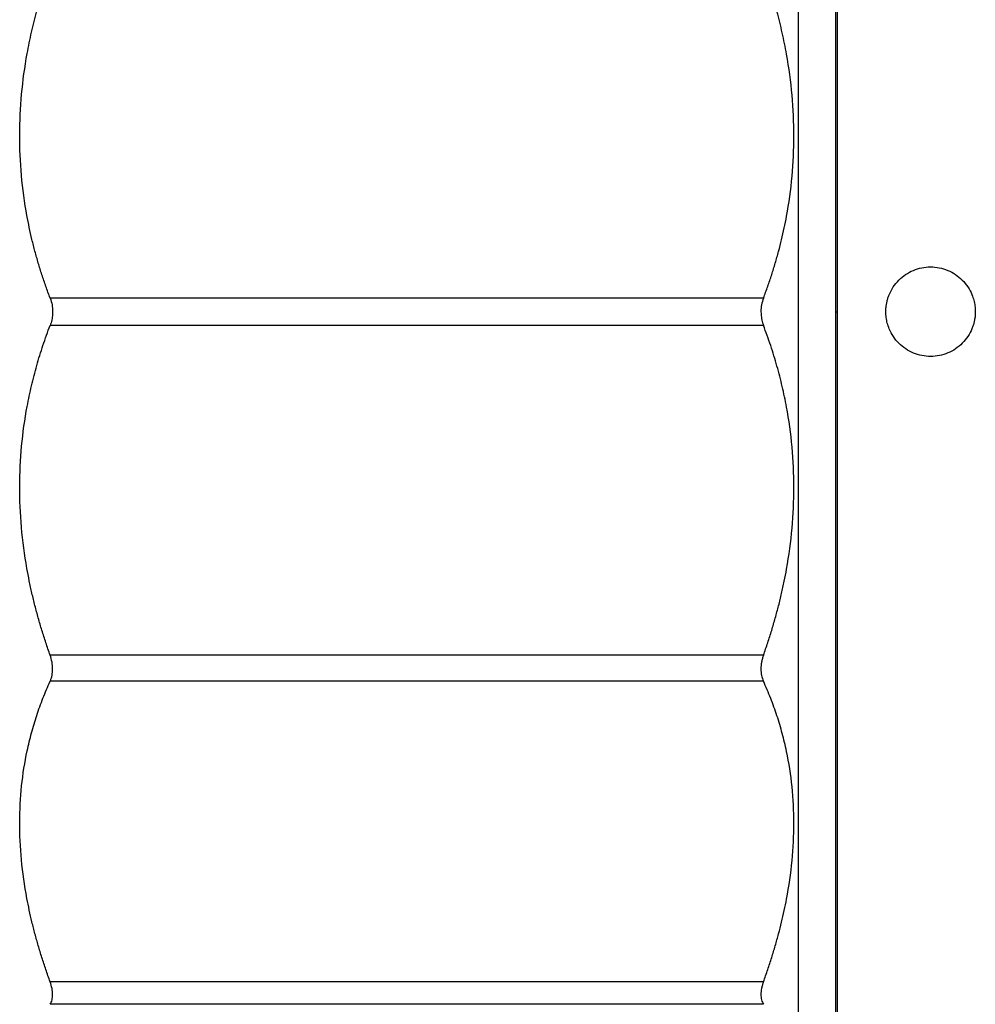
# Model space of a CAD drawing. Units: millimetres. Extents: x 2168 to 2465, y 1891 to 2101.
# Drawn here: x 2360 to 2386, y 2002 to 2028 of the extents above; entities that cross this region are included whole.
import ezdxf

# ---------------------------------------------------------------- set-up
doc = ezdxf.new("R2010")
doc.units = ezdxf.units.MM

msp = doc.modelspace()

# ---------------------------------------------------------------- linework, layer by layer
at = {"color": 7, "linetype": 'Continuous', "lineweight": 25}
for p, q in [((2381.228, 2051.789), (2381.228, 2020.289)), ((2382.228, 2051.789), (2382.228, 2020.289)), ((2382.278, 1988.789), (2382.278, 2051.789)), ((2380.296, 2020.655), (2361.161, 2020.655)), ((2381.228, 2020.289), (2381.228, 1988.789)), ((2382.228, 2020.289), (2382.228, 1988.789)), ((2380.296, 2019.923), (2361.161, 2019.923)), ((2380.296, 2011.08), (2361.161, 2011.08)), ((2380.296, 2010.38), (2361.161, 2010.38)), ((2380.296, 2002.323), (2361.161, 2002.323)), ((2380.296, 2001.718), (2361.161, 2001.718))]:
    msp.add_line(p, q, dxfattribs=at)
at = {"color": 8, "linetype": 'Continuous', "lineweight": 25}
msp.add_line((2382.228, 2020.289), (2382.278, 2020.289), dxfattribs=at)
at = {"color": 7, "linetype": 'Continuous', "lineweight": 25}
for points, knots in [([(2361.161, 2020.655), (2361.122, 2020.759), (2361.045, 2020.965), (2360.939, 2021.278), (2360.842, 2021.592), (2360.753, 2021.907), (2360.672, 2022.224), (2360.6, 2022.543), (2360.489, 2023.11), (2360.375, 2023.937), (2360.328, 2025.028), (2360.38, 2026.123), (2360.507, 2027.042), (2360.657, 2027.785), (2360.799, 2028.357), (2360.965, 2028.93), (2361.095, 2029.308), (2361.161, 2029.498)], [0, 0, 0, 0, 0.03831, 0.076231, 0.113814, 0.151109, 0.188171, 0.225053, 0.261812, 0.383202, 0.503622, 0.62261, 0.742299, 0.805733, 0.869646, 0.934314, 1, 1, 1, 1]), ([(2380.296, 2020.655), (2380.334, 2020.759), (2380.411, 2020.965), (2380.517, 2021.277), (2380.614, 2021.59), (2380.703, 2021.903), (2380.783, 2022.218), (2380.854, 2022.532), (2380.965, 2023.094), (2381.078, 2023.913), (2381.128, 2025.001), (2381.078, 2026.098), (2380.954, 2027.021), (2380.803, 2027.769), (2380.661, 2028.344), (2380.494, 2028.923), (2380.362, 2029.305), (2380.296, 2029.498)], [0, 0, 0, 0, 0.038293, 0.076165, 0.113634, 0.150722, 0.187449, 0.223836, 0.259906, 0.380664, 0.500008, 0.619681, 0.740431, 0.803715, 0.867996, 0.933388, 1, 1, 1, 1]), ([(2383.578, 2020.289), (2383.579, 2020.32), (2383.58, 2020.383), (2383.591, 2020.476), (2383.609, 2020.567), (2383.635, 2020.657), (2383.683, 2020.789), (2383.772, 2020.957), (2383.922, 2021.141), (2384.104, 2021.292), (2384.382, 2021.44), (2384.777, 2021.522), (2385.171, 2021.441), (2385.45, 2021.293), (2385.633, 2021.142), (2385.784, 2020.959), (2385.883, 2020.772), (2385.941, 2020.599), (2385.973, 2020.445), (2385.976, 2020.341), (2385.978, 2020.289)], [0, 0, 0, 0, 0.024983, 0.049748, 0.074448, 0.099236, 0.124265, 0.186883, 0.249578, 0.312246, 0.374707, 0.499618, 0.624724, 0.687146, 0.749842, 0.81272, 0.875588, 0.917204, 0.958437, 1, 1, 1, 1]), ([(2361.228, 2020.289), (2361.228, 2020.264), (2361.227, 2020.214), (2361.218, 2020.14), (2361.205, 2020.066), (2361.186, 2019.993), (2361.169, 2019.946), (2361.161, 2019.923)], [0, 0, 0, 0, 0.194348, 0.390557, 0.589614, 0.792464, 1, 1, 1, 1]), ([(2380.228, 2020.289), (2380.229, 2020.264), (2380.23, 2020.214), (2380.238, 2020.139), (2380.252, 2020.065), (2380.271, 2019.993), (2380.287, 2019.946), (2380.296, 2019.923)], [0, 0, 0, 0, 0.197052, 0.393587, 0.591623, 0.793135, 1, 1, 1, 1]), ([(2385.978, 2020.289), (2385.978, 2020.258), (2385.976, 2020.195), (2385.965, 2020.103), (2385.947, 2020.011), (2385.922, 2019.921), (2385.873, 2019.789), (2385.785, 2019.621), (2385.634, 2019.438), (2385.452, 2019.286), (2385.174, 2019.138), (2384.78, 2019.057), (2384.385, 2019.137), (2384.107, 2019.285), (2383.924, 2019.436), (2383.773, 2019.619), (2383.674, 2019.806), (2383.615, 2019.98), (2383.584, 2020.133), (2383.58, 2020.237), (2383.578, 2020.289)], [0, 0, 0, 0, 0.024983, 0.0497483, 0.0744483, 0.0992365, 0.1242648, 0.1868831, 0.2495781, 0.3122458, 0.3747066, 0.499618, 0.6247237, 0.687146, 0.7498423, 0.8127197, 0.8755881, 0.9172044, 0.9584374, 1, 1, 1, 1]), ([(2361.161, 2011.08), (2361.122, 2011.191), (2361.045, 2011.411), (2360.939, 2011.744), (2360.842, 2012.076), (2360.753, 2012.408), (2360.672, 2012.74), (2360.6, 2013.072), (2360.489, 2013.66), (2360.375, 2014.507), (2360.328, 2015.607), (2360.38, 2016.693), (2360.507, 2017.588), (2360.657, 2018.303), (2360.799, 2018.849), (2360.965, 2019.391), (2361.095, 2019.745), (2361.161, 2019.923)], [0, 0, 0, 0, 0.03831, 0.076231, 0.113814, 0.151109, 0.188171, 0.225053, 0.261812, 0.383202, 0.503622, 0.62261, 0.742299, 0.805733, 0.869646, 0.934314, 1, 1, 1, 1]), ([(2380.296, 2011.08), (2380.334, 2011.191), (2380.411, 2011.411), (2380.517, 2011.743), (2380.614, 2012.074), (2380.703, 2012.404), (2380.783, 2012.733), (2380.854, 2013.06), (2380.965, 2013.642), (2381.078, 2014.482), (2381.128, 2015.579), (2381.078, 2016.667), (2380.954, 2017.568), (2380.803, 2018.287), (2380.661, 2018.836), (2380.494, 2019.384), (2380.362, 2019.742), (2380.296, 2019.923)], [0, 0, 0, 0, 0.038293, 0.076165, 0.113634, 0.150722, 0.187449, 0.223836, 0.259906, 0.380664, 0.500008, 0.619681, 0.740431, 0.803715, 0.867996, 0.933388, 1, 1, 1, 1]), ([(2361.161, 2010.38), (2361.171, 2010.405), (2361.192, 2010.454), (2361.213, 2010.535), (2361.226, 2010.62), (2361.231, 2010.738), (2361.218, 2010.896), (2361.18, 2011.018), (2361.161, 2011.08)], [0, 0, 0, 0, 0.129235, 0.254466, 0.377563, 0.500491, 0.745974, 1, 1, 1, 1]), ([(2380.296, 2011.08), (2380.285, 2011.049), (2380.265, 2010.987), (2380.244, 2010.893), (2380.231, 2010.8), (2380.225, 2010.679), (2380.239, 2010.53), (2380.276, 2010.43), (2380.296, 2010.38)], [0, 0, 0, 0, 0.129237, 0.25447, 0.377569, 0.500499, 0.745978, 1, 1, 1, 1]), ([(2361.161, 2002.323), (2361.122, 2002.431), (2361.045, 2002.646), (2360.939, 2002.969), (2360.842, 2003.29), (2360.753, 2003.609), (2360.672, 2003.926), (2360.6, 2004.242), (2360.489, 2004.798), (2360.375, 2005.591), (2360.328, 2006.602), (2360.38, 2007.581), (2360.507, 2008.374), (2360.657, 2008.998), (2360.799, 2009.469), (2360.965, 2009.932), (2361.095, 2010.23), (2361.161, 2010.38)], [0, 0, 0, 0, 0.03831, 0.076231, 0.113814, 0.151109, 0.188171, 0.225053, 0.261812, 0.383202, 0.503622, 0.62261, 0.742299, 0.805733, 0.869646, 0.934314, 1, 1, 1, 1]), ([(2380.296, 2002.323), (2380.334, 2002.431), (2380.411, 2002.646), (2380.517, 2002.968), (2380.614, 2003.288), (2380.703, 2003.605), (2380.783, 2003.919), (2380.854, 2004.231), (2380.965, 2004.782), (2381.078, 2005.568), (2381.128, 2006.576), (2381.078, 2007.559), (2380.954, 2008.356), (2380.803, 2008.984), (2380.661, 2009.458), (2380.494, 2009.926), (2380.362, 2010.228), (2380.296, 2010.38)], [0, 0, 0, 0, 0.038293, 0.076165, 0.113634, 0.150722, 0.187449, 0.223836, 0.259906, 0.380664, 0.500008, 0.619681, 0.740431, 0.803715, 0.867996, 0.933388, 1, 1, 1, 1]), ([(2361.161, 2001.718), (2361.171, 2001.736), (2361.192, 2001.772), (2361.213, 2001.835), (2361.226, 2001.905), (2361.231, 2002.005), (2361.218, 2002.145), (2361.18, 2002.263), (2361.161, 2002.323)], [0, 0, 0, 0, 0.129235, 0.254466, 0.377563, 0.500491, 0.745974, 1, 1, 1, 1]), ([(2380.296, 2002.323), (2380.285, 2002.293), (2380.265, 2002.233), (2380.244, 2002.145), (2380.231, 2002.06), (2380.225, 2001.954), (2380.239, 2001.829), (2380.276, 2001.755), (2380.296, 2001.718)], [0, 0, 0, 0, 0.129237, 0.25447, 0.377569, 0.500499, 0.745978, 1, 1, 1, 1])]:
    msp.add_open_spline(points, degree=3, knots=knots, dxfattribs=at)
for points in [[(2361.161, 2020.655), (2361.207, 2020.534), (2361.228, 2020.41), (2361.228, 2020.289)], [(2380.296, 2020.655), (2380.249, 2020.534), (2380.228, 2020.41), (2380.228, 2020.289)]]:
    msp.add_open_spline(points, degree=3, dxfattribs=at)

doc.saveas('drawing.dxf')
